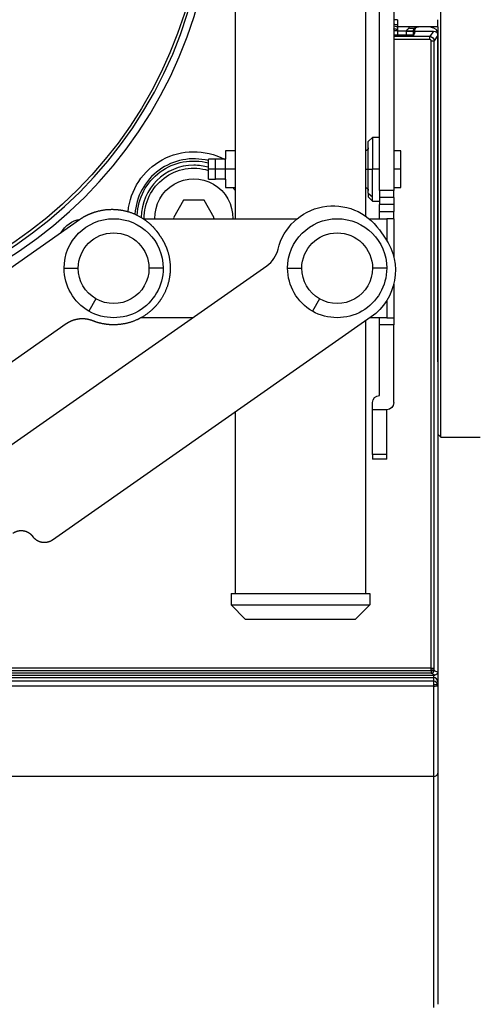
# Model space of a CAD drawing. Units: millimetres. Extents: x 7 to 829, y 16 to 558.
# Drawn here: x 110 to 126, y 295 to 329 of the extents above; entities that cross this region are included whole.
import ezdxf

# ---------------------------------------------------------------- set-up
doc = ezdxf.new("R2010")
doc.units = ezdxf.units.MM
doc.layers.add('1', color=7, linetype='CONTINUOUS')

msp = doc.modelspace()

# ---------------------------------------------------------------- linework, layer by layer
at = {"layer": '1', "color": 80, "linetype": 'Continuous'}
for p, q in [((124.9312, 314.6048), (124.9312, 343.6048)), ((117.6728, 339.0706), (117.6728, 322.3208)), ((122.2728, 339.0706), (122.2728, 322.4164)), ((122.7728, 323.3206), (122.7728, 330.8206)), ((123.2728, 330.8206), (123.2728, 323.3206)), ((124.8312, 329.1056), (123.4004, 329.1056)), ((123.7191, 328.9511), (123.7191, 328.9582)), ((123.8173, 329.0548), (123.8173, 329.1056)), ((123.9837, 328.8113), (124.0266, 328.9401)), ((124.0005, 328.8617), (124.0005, 328.9554)), ((124.0378, 329.0544), (124.039, 329.0557)), ((124.039, 329.0557), (124.039, 329.0558)), ((124.5855, 329.0921), (124.1123, 329.1003)), ((124.1372, 329.1048), (124.1334, 329.1044)), ((124.2766, 328.953), (124.6761, 328.953)), ((124.5863, 329.093), (124.5855, 329.0921)), ((123.8338, 328.8036), (123.2728, 328.8036)), ((124.8259, 328.803), (124.8259, 306.2883)), ((124.8312, 317.7623), (124.8312, 328.8421)), ((122.5228, 325.1956), (122.3728, 325.0456)), ((122.3728, 324.0706), (122.3728, 325.0456)), ((122.7728, 325.1956), (122.5228, 325.1956)), ((122.5228, 325.1956), (122.5228, 324.0706)), ((117.6728, 324.7206), (117.3228, 324.7206)), ((117.3228, 324.7206), (117.3228, 324.4206)), ((123.5228, 324.7206), (123.2728, 324.7206)), ((123.5228, 324.0706), (123.5228, 324.7206)), ((116.7228, 324.0706), (116.7228, 324.4206)), ((117.3228, 324.4206), (116.9728, 324.4206)), ((116.9728, 324.0706), (116.9728, 324.4206)), ((117.3228, 324.0706), (117.3228, 324.4206)), ((116.7228, 323.7206), (116.7228, 324.0706)), ((116.9728, 323.7206), (116.9728, 324.0706)), ((117.3228, 323.7206), (117.3228, 324.0706)), ((122.3728, 323.2263), (122.3728, 324.0706)), ((122.5228, 323.0964), (122.5228, 324.0706)), ((123.5228, 323.4206), (123.5228, 324.0706)), ((117.3228, 323.7206), (116.9728, 323.7206)), ((117.3228, 323.7206), (117.3228, 323.4206)), ((117.3228, 323.4206), (117.6728, 323.4206)), ((123.2728, 323.4206), (123.5228, 323.4206)), ((123.2728, 323.0706), (123.2728, 323.3206)), ((115.8453, 322.9806), (115.4845, 322.3556)), ((116.567, 322.9806), (115.8453, 322.9806)), ((116.9279, 322.3556), (116.567, 322.9806)), ((122.3728, 323.2263), (122.3728, 323.0956)), ((122.3728, 323.0956), (122.5228, 322.9456)), ((122.5228, 322.9456), (122.5228, 323.0964)), ((122.5228, 322.9456), (122.7728, 322.9456)), ((123.2728, 323.0706), (122.7728, 323.0706)), ((122.7728, 323.0706), (122.7728, 322.8206)), ((122.7728, 322.5706), (122.7728, 322.8206)), ((123.2728, 322.8206), (123.2728, 322.5706)), ((100.9049, 314.4042), (112.1683, 322.2908)), ((114.4179, 322.3206), (119.8595, 322.3206)), ((115.4845, 322.3556), (115.5047, 322.3206)), ((116.9077, 322.3206), (116.9279, 322.3556)), ((122.3991, 322.3206), (123.0228, 322.3206)), ((123.2728, 322.3206), (123.2728, 322.5706)), ((123.2728, 322.3206), (123.2728, 320.9642)), ((122.7677, 321.9226), (122.9684, 321.6359)), ((114.9537, 321.7997), (115.0111, 321.7178)), ((105.1762, 311.1308), (118.7869, 320.6612)), ((123.2728, 320.0132), (123.2728, 318.8206)), ((122.4773, 318.8504), (111.2139, 310.9637)), ((116.1583, 318.8206), (114.3404, 318.8206)), ((123.0228, 318.8206), (122.4347, 318.8206)), ((123.0228, 318.8206), (123.2728, 318.8206)), ((123.2728, 318.8206), (123.2728, 318.5706)), ((111.6932, 318.6011), (98.5094, 309.3697)), ((122.2728, 318.7077), (122.2728, 309.0706)), ((122.7728, 316.0706), (122.7728, 318.5706)), ((123.2728, 315.8206), (123.2728, 318.5706)), ((124.8312, 317.5124), (124.8312, 317.7623)), ((124.8312, 317.2667), (124.8312, 317.5124)), ((124.8259, 317.2681), (124.8312, 317.2667)), ((124.8312, 317.2667), (124.8312, 306.2539)), ((122.5228, 315.5706), (122.5228, 315.8206)), ((117.6728, 315.4864), (117.6728, 309.0706)), ((122.5228, 313.9851), (122.5228, 315.5706)), ((123.0228, 315.5706), (122.5228, 315.5706)), ((123.0228, 313.9851), (123.0228, 315.5706)), ((124.8312, 314.7048), (124.9312, 314.6048)), ((124.9312, 314.6048), (126.3312, 314.6048)), ((122.5228, 313.9851), (122.5228, 313.8206)), ((123.0228, 313.8206), (123.0228, 313.9851)), ((123.0228, 313.8206), (122.5228, 313.8206)), ((117.5228, 309.0706), (117.5228, 308.6706)), ((117.5228, 309.0706), (117.6728, 309.0706)), ((117.6728, 309.0706), (122.2728, 309.0706)), ((122.2728, 309.0706), (122.4228, 309.0706)), ((122.4228, 309.0706), (122.4228, 308.6706)), ((117.5228, 308.6706), (122.4228, 308.6706)), ((118.0228, 308.1706), (117.5228, 308.6706)), ((121.9228, 308.1706), (122.4228, 308.6706)), ((118.0228, 308.1706), (121.9228, 308.1706)), ((104.394, 306.1884), (124.7259, 306.1884)), ((124.8312, 305.9541), (124.8312, 305.8224)), ((124.8312, 302.7218), (124.8312, 294.555))]:
    msp.add_line(p, q, dxfattribs=at)
at = {"layer": '1', "color": 51, "linetype": 'Continuous'}
for p, q in [((123.4004, 329.3549), (123.4004, 329.1785)), ((123.4004, 329.1785), (123.4004, 329.1056)), ((123.4074, 328.9582), (123.7191, 328.9582)), ((123.4074, 328.9582), (123.4101, 328.8036)), ((123.7191, 328.8036), (123.719, 328.9511)), ((123.9691, 328.8081), (123.969, 328.9555)), ((123.969, 328.9555), (124.0005, 328.9555)), ((124.0005, 328.9555), (124.0005, 328.8616)), ((124.0005, 328.9554), (124.0005, 328.9555)), ((124.6761, 328.953), (124.545, 328.7561)), ((124.545, 328.7561), (123.2728, 328.7561)), ((124.545, 328.6563), (123.2728, 328.6563)), ((124.545, 328.6563), (124.545, 328.7561)), ((124.5949, 306.4371), (124.5949, 328.6063)), ((124.5949, 328.6063), (124.6949, 328.6063)), ((124.8259, 328.803), (124.6949, 328.6063)), ((124.6949, 306.4371), (124.6949, 328.6063)), ((116.9728, 324.0706), (116.7228, 324.0706)), ((117.3228, 324.0706), (116.9728, 324.0706)), ((117.6728, 324.0706), (117.3228, 324.0706)), ((122.2728, 324.0706), (122.3728, 324.0706)), ((122.3728, 324.0706), (122.5228, 324.0706)), ((122.7728, 324.0706), (122.5228, 324.0706)), ((123.5228, 324.0706), (123.2728, 324.0706)), ((123.2728, 323.3206), (122.7728, 323.3206)), ((122.3728, 323.2263), (122.5228, 323.0964)), ((123.2728, 322.8206), (122.7728, 322.8206)), ((122.7728, 322.5706), (123.2728, 322.5706)), ((123.0228, 322.3206), (123.0228, 321.554)), ((111.6228, 320.5706), (112.1228, 320.5706)), ((115.1228, 320.5706), (114.6228, 320.5706)), ((119.5228, 320.5706), (120.0228, 320.5706)), ((123.0228, 320.5706), (122.5228, 320.5706)), ((112.7478, 319.4881), (112.4978, 319.0551)), ((120.6478, 319.4881), (120.3978, 319.0551)), ((123.0228, 319.4234), (123.0228, 318.8206)), ((123.2728, 318.5706), (122.7728, 318.5706)), ((124.8312, 317.7623), (124.8257, 317.7623)), ((124.8312, 317.5124), (124.8257, 317.5124)), ((123.0228, 313.9851), (122.5228, 313.9851)), ((124.5949, 306.2538), (108.0243, 306.2538)), ((108.1027, 306.3521), (124.5949, 306.3521)), ((124.5949, 306.4371), (108.1044, 306.4371)), ((124.5949, 306.3521), (124.5949, 306.2538)), ((124.7259, 306.1884), (124.5949, 306.2538)), ((124.6949, 306.3538), (124.8259, 306.2883)), ((124.8312, 306.2539), (124.8198, 306.2539)), ((124.6812, 305.9723), (104.0856, 305.9723)), ((104.2737, 306.104), (124.6812, 306.104)), ((124.6812, 306.1884), (124.6812, 306.104)), ((124.6812, 306.104), (124.6812, 305.9723)), ((124.6812, 305.9723), (124.6812, 305.8494)), ((124.6812, 305.8034), (103.8442, 305.8034)), ((124.6812, 305.8494), (124.6812, 305.8034)), ((124.6812, 305.8034), (124.6812, 302.6069)), ((124.6812, 302.6069), (102.5861, 302.6069)), ((124.6812, 302.6069), (124.6812, 294.4401))]:
    msp.add_line(p, q, dxfattribs=at)
at = {"layer": '1', "color": 51, "linetype": 'Continuous', "extrusion": (0, 0, -1)}
msp.add_circle((-101.3312, 334.1056), 15.5839, dxfattribs=at)
at = {"layer": '1', "color": 80, "linetype": 'Continuous', "extrusion": (0, 0, -1)}
msp.add_circle((-101.3312, 334.1056), 15.3339, dxfattribs=at)
at = {"layer": '1', "color": 80, "linetype": 'Continuous'}
msp.add_circle((101.3312, 334.1056), 15.225, dxfattribs=at)
at = {"layer": '1', "color": 80, "linetype": 'Continuous', "extrusion": (0, 0, -1)}
for centre, radius, start, end in [((-123.4004, 329.3556), 0.25, 270, 300.69816), ((-124.5812, 328.8421), 0.25, 91, 180), ((-122.2728, 324.8206), 0.1, 180, 270), ((-116.2062, 322.3556), 1.75, 358.85814, 107.16752), ((-116.2062, 322.3556), 1.375, 358.54876, 181.45127), ((-116.2062, 322.3556), 1.75, 128.73375, 129.64502), ((-116.2062, 322.3556), 1.75, 142.50936, 146.9306), ((-122.2728, 323.3206), 0.1, 90, 180), ((-121.1294, 320.7754), 2, 13.59055, 145), ((-112.3728, 321.3206), 1, 30.79266, 79.20983), ((-113.3728, 320.5706), 1.75, 0, 180), ((-121.2728, 320.5706), 1.75, 0, 180), ((-113.3728, 320.5706), 1.25, 0, 180), ((-121.2728, 320.5706), 1.25, 0, 180), ((-121.3301, 320.4887), 2, 145, 235), ((-113.3728, 320.5706), 1.75, 300, 0), ((-113.3728, 320.5706), 1.25, 300, 0), ((-113.3728, 320.5706), 1.75, 180, 300), ((-113.3728, 320.5706), 1.25, 180, 300), ((-121.2728, 320.5706), 1.75, 300, 0), ((-121.2728, 320.5706), 1.25, 300, 0), ((-121.2728, 320.5706), 1.75, 180, 300), ((-121.2728, 320.5706), 1.25, 180, 300), ((-122.7728, 315.8206), 0.25, 0, 90), ((-123.0228, 315.8206), 0.25, 180, 270)]:
    msp.add_arc(centre, radius, start, end, dxfattribs=at)
at = {"layer": '1', "color": 51, "linetype": 'Continuous', "extrusion": (0, 0, -1)}
for radius, start, end in [(2.3322, 5.265, 117.69187), (2.0051, 2.54814, 104.92875)]:
    msp.add_arc((-116.2062, 322.3556), radius, start, end, dxfattribs=at)
at = {"layer": '1', "color": 51, "linetype": 'Continuous'}
for radius, start, end in [(2.0824, 75.63376, 176.58), (1.8551, 90, 179.77499), (1.8551, 73.82812, 90)]:
    msp.add_arc((116.2062, 322.3556), radius, start, end, dxfattribs=at)
at = {"layer": '1', "color": 80, "linetype": 'Continuous'}
msp.add_arc((118.2134, 321.4804), 1, 305, 346.40996, dxfattribs=at)
at = {"layer": '1', "color": 51, "linetype": 'Continuous'}
for centre, major_axis, ratio, start_param, end_param in [((123.4004, 329.3556), (0.25, 0.0044), 0.708085, 4.1641947, 4.7000299), ((124.5449, 328.6062), (0.0278, 0.0417), 0.998023, 5.3010707, 6.8700405), ((124.5949, 306.3538), (-0.1, -0.0001), 0.016996, 1.5707862, 3.106681), ((124.5949, 306.3538), (0.0447, 0.0894), 0.999239, 3.605423, 5.1756102), ((124.6812, 305.9541), (0.15, 0), 0.999391, 0, 1.5707963), ((124.6812, 305.8224), (0.15, 0), 0.999391, 0, 1.5707963), ((124.6812, 305.8224), (-0.15, 0), 0.17982, 3.1415927, 4.712389), ((124.6812, 305.8224), (0.15, 0), 0.126744, 4.712389, 6.2831853), ((124.6812, 302.7218), (0.15, 0), 0.766044, 4.712389, 6.2831853)]:
    msp.add_ellipse(centre, major_axis=major_axis, ratio=ratio, start_param=start_param, end_param=end_param, dxfattribs=at)
at = {"layer": '1', "color": 80, "linetype": 'Continuous', "extrusion": (0, 0, -1)}
for centre, major_axis, ratio, start_param, end_param in [((124.2766, 328.9399), (-0.25, 0), 0.052408, 0.0174533, 1.5707963), ((124.6758, 328.8027), (0.0833, 0.1251), 0.998023, 5.6963206, 7.2652999), ((123.8338, 328.8115), (-0.15, 0), 0.052408, 3.1590459, 4.712389), ((124.7259, 306.2884), (0.0895, -0.0447), 0.999239, 5.819964, 7.3901513)]:
    msp.add_ellipse(centre, major_axis=major_axis, ratio=ratio, start_param=start_param, end_param=end_param, dxfattribs=at)
at = {"layer": '1', "color": 80, "linetype": 'Continuous'}
for centre, major_axis, ratio, start_param, end_param in [((124.1522, 328.9556), (0, 0.15), 0.999848, 0, 0.1258474), ((124.5949, 306.3622), (-0.1, -0.0001), 0.015297, 1.5707882, 3.106682)]:
    msp.add_ellipse(centre, major_axis=major_axis, ratio=ratio, start_param=start_param, end_param=end_param, dxfattribs=at)
at = {"layer": '1', "color": 51, "linetype": 'Continuous', "extrusion": (0, 0, -1)}
msp.add_ellipse((124.5449, 328.6062), major_axis=(-0.1248, 0.0832), ratio=0.999342, start_param=0.9839411, end_param=2.552911, dxfattribs=at)
at = {"layer": '1', "color": 51, "linetype": 'Continuous'}
for points, degree, knots in [([(123.4004, 329.3549), (123.3635, 329.3543), (123.3186, 329.3535), (123.2793, 329.3529), (123.2726, 329.3528)], 3, [0, 0, 0, 0, 0.8228576, 1, 1, 1, 1]), ([(123.4004, 329.1056), (123.4006, 329.1013), (123.4011, 329.0923), (123.4034, 329.0408), (123.4047, 329.0135)], 3, [0, 0, 0, 0, 0.4674842, 1, 1, 1, 1]), ([(123.7191, 328.9582), (123.732, 328.9834), (123.7547, 329.028), (123.7983, 329.0467), (123.8173, 329.0548)], 3, [0, 0, 0, 0, 0.5660264, 1, 1, 1, 1]), ([(123.969, 328.9582), (123.9691, 328.9623), (123.9695, 328.9708), (123.9698, 328.9717), (123.9707, 328.9802), (123.972, 328.9862), (123.9727, 328.9899), (123.9742, 328.9961), (123.9759, 329.0018), (123.9768, 329.0046), (123.98, 329.0139), (123.9836, 329.022), (123.9862, 329.0273), (123.9914, 329.0366), (123.9969, 329.0447), (123.9994, 329.0483), (124.0021, 329.0516), (124.0047, 329.0548)], 5, [0, 0, 0, 0, 0, 0, 0.1399211, 0.1399211, 0.1399211, 0.2681578, 0.2681578, 0.2681578, 0.3962732, 0.3962732, 0.3962732, 0.7157643, 0.7157643, 0.7157643, 1, 1, 1, 1, 1, 1]), ([(124.0954, 329.0948), (124.0928, 329.0938), (124.0902, 329.0927), (124.0876, 329.0916), (124.0745, 329.0853), (124.0621, 329.0775), (124.0534, 329.0705), (124.0457, 329.0633), (124.039, 329.0558)], 5, [0, 0, 0, 0, 0, 0, 0.1932622, 0.1932622, 0.1932622, 1, 1, 1, 1, 1, 1])]:
    msp.add_open_spline(points, degree=degree, knots=knots, dxfattribs=at)
at = {"layer": '1', "color": 80, "linetype": 'Continuous'}
for points, degree, knots in [([(124.8312, 329.1056), (124.8312, 329.1056), (124.8312, 329.1068), (124.8312, 329.1093), (124.8312, 329.1203), (124.8312, 329.1418), (124.8312, 329.1605), (124.8312, 329.2054), (124.8312, 329.2619), (124.8312, 329.2922), (124.8312, 329.3236), (124.8312, 329.3549)], 5, [0, 0, 0, 0, 0, 0, 0.199677, 0.199677, 0.199677, 0.5998385, 0.5998385, 0.5998385, 1, 1, 1, 1, 1, 1]), ([(124.0047, 329.0548), (123.9881, 329.047), (123.9548, 329.0314), (123.8631, 329.047), (123.8173, 329.0548)], 3, [0, 0, 0, 0, 0.5007161, 1, 1, 1, 1]), ([(124.0005, 328.9554), (124.0005, 328.9621), (124.0014, 328.9753), (124.0053, 328.9948), (124.0096, 329.0073), (124.0122, 329.0134)], 3, [0, 0, 0, 0, 0.333258, 0.6665945, 1, 1, 1, 1]), ([(124.039, 329.0557), (124.0419, 329.0589), (124.048, 329.0653), (124.0585, 329.0742), (124.0703, 329.0824), (124.0826, 329.0893), (124.0904, 329.0928), (124.0942, 329.0943)], 3, [0, 0, 0, 0, 0.1675795, 0.3476931, 0.5465911, 0.7716442, 1, 1, 1, 1]), ([(124.8312, 329.1042), (124.8312, 329.0979), (124.8312, 329.0916), (124.8312, 329.0854), (124.8312, 329.0308), (124.8312, 328.9817), (124.8312, 328.9437), (124.8312, 328.8886), (124.8312, 328.8562), (124.8312, 328.8468), (124.8312, 328.8421), (124.8312, 328.8421)], 5, [0, 0, 0, 0, 0, 0, 0.0667801, 0.0667801, 0.0667801, 0.5956655, 0.5956655, 0.5956655, 1, 1, 1, 1, 1, 1]), ([(122.7728, 323.3206), (122.7728, 323.305), (122.7728, 323.2893), (122.7728, 323.2736), (122.7728, 323.2276), (122.7728, 323.1851), (122.7728, 323.1593), (122.7728, 323.1145), (122.7728, 323.0855), (122.7728, 323.0757), (122.7728, 323.0707), (122.7728, 323.0706)], 5, [0, 0, 0, 0, 0, 0, 0.1999297, 0.1999297, 0.1999297, 0.6006005, 0.6006005, 0.6006005, 1, 1, 1, 1, 1, 1]), ([(123.2728, 323.0706), (123.2728, 323.0706), (123.2728, 323.0694), (123.2728, 323.0669), (123.2728, 323.0559), (123.2728, 323.0343), (123.2728, 323.0155), (123.2728, 322.9705), (123.2728, 322.9138), (123.2728, 322.8835), (123.2728, 322.852), (123.2728, 322.8206)], 5, [0, 0, 0, 0, 0, 0, 0.1996759, 0.1996759, 0.1996759, 0.5998379, 0.5998379, 0.5998379, 1, 1, 1, 1, 1, 1]), ([(112.1683, 322.2908), (112.3288, 322.4032), (112.5031, 322.496), (112.6879, 322.5668), (113.0712, 322.6618), (113.466, 322.6614), (113.6624, 322.6369), (114.0453, 322.5404), (114.3935, 322.3543), (114.5553, 322.2402), (114.7317, 322.0802), (114.8816, 321.8973), (114.9065, 321.8654), (114.9305, 321.8328), (114.9537, 321.7997)], 5, [0, 0, 0, 0, 0, 0, 0.3118828, 0.3118828, 0.3118828, 0.6237656, 0.6237656, 0.6237656, 0.9356483, 0.9356483, 0.9356483, 1, 1, 1, 1, 1, 1]), ([(122.7728, 322.3206), (122.7728, 322.3206), (122.7728, 322.3219), (122.7728, 322.3243), (122.7728, 322.3354), (122.7728, 322.357), (122.7728, 322.3758), (122.7728, 322.4208), (122.7728, 322.4774), (122.7728, 322.5078), (122.7728, 322.5392), (122.7728, 322.5706)], 5, [0, 0, 0, 0, 0, 0, 0.1996759, 0.1996759, 0.1996759, 0.5998379, 0.5998379, 0.5998379, 1, 1, 1, 1, 1, 1]), ([(123.2728, 322.3206), (123.2728, 322.3206), (123.2678, 322.3206), (123.258, 322.3206), (123.229, 322.3206), (123.1841, 322.3206), (123.1582, 322.3206), (123.1157, 322.3206), (123.0698, 322.3206), (123.0541, 322.3206), (123.0384, 322.3206), (123.0228, 322.3206)], 5, [0, 0, 0, 0, 0, 0, 0.400162, 0.400162, 0.400162, 0.8003241, 0.8003241, 0.8003241, 1, 1, 1, 1, 1, 1]), ([(115.0111, 321.7178), (115.1235, 321.5573), (115.2162, 321.383), (115.287, 321.1981), (115.382, 320.8149), (115.3816, 320.42), (115.3571, 320.2236), (115.2606, 319.8407), (115.0745, 319.4925), (114.9604, 319.3307), (114.6951, 319.0383), (114.367, 318.8186), (114.1903, 318.7295), (113.8185, 318.5963), (113.4257, 318.5568), (113.2278, 318.5614), (112.9887, 318.5965), (112.7592, 318.6663), (112.7175, 318.6803), (112.6762, 318.6953), (112.6354, 318.7115)], 5, [0, 0, 0, 0, 0, 0, 0.1914258, 0.1914258, 0.1914258, 0.3828515, 0.3828515, 0.3828515, 0.5742773, 0.5742773, 0.5742773, 0.7657031, 0.7657031, 0.7657031, 0.9571288, 0.9571288, 0.9571288, 1, 1, 1, 1, 1, 1]), ([(112.6354, 318.7115), (112.5483, 318.7461), (112.4571, 318.7704), (112.3634, 318.7839), (112.1644, 318.789), (111.9699, 318.7454), (111.8712, 318.7092), (111.7783, 318.6607), (111.6932, 318.6011)], 5, [0, 0, 0, 0, 0, 0, 0.4743005, 0.4743005, 0.4743005, 1, 1, 1, 1, 1, 1]), ([(122.7728, 318.5706), (122.7728, 318.5863), (122.7728, 318.602), (122.7728, 318.6177), (122.7728, 318.6636), (122.7728, 318.7061), (122.7728, 318.732), (122.7728, 318.7768), (122.7728, 318.8057), (122.7728, 318.8156), (122.7728, 318.8206), (122.7728, 318.8206)], 5, [0, 0, 0, 0, 0, 0, 0.1999297, 0.1999297, 0.1999297, 0.6006005, 0.6006005, 0.6006005, 1, 1, 1, 1, 1, 1]), ([(109.8212, 311.2093), (109.8295, 311.2151), (109.8379, 311.2207), (109.8465, 311.2261), (109.8973, 311.2562), (109.9525, 311.2787), (110.0002, 311.2917), (110.0979, 311.3056), (110.1961, 311.2956), (110.2444, 311.2845), (110.3372, 311.2509), (110.4191, 311.1958), (110.4565, 311.1633), (110.4895, 311.1267), (110.5176, 311.0865)], 5, [0, 0, 0, 0, 0, 0, 0.0643516, 0.0643516, 0.0643516, 0.3762344, 0.3762344, 0.3762344, 0.6881172, 0.6881172, 0.6881172, 1, 1, 1, 1, 1, 1]), ([(111.2139, 310.9637), (111.2057, 310.9579), (111.1972, 310.9523), (111.1887, 310.947), (111.1378, 310.9168), (111.0827, 310.8943), (111.0349, 310.8814), (110.9372, 310.8674), (110.839, 310.8775), (110.7908, 310.8885), (110.698, 310.9222), (110.6161, 310.9773), (110.5787, 311.0097), (110.5457, 311.0464), (110.5176, 311.0865)], 5, [0, 0, 0, 0, 0, 0, 0.0643516, 0.0643516, 0.0643516, 0.3762344, 0.3762344, 0.3762344, 0.6881172, 0.6881172, 0.6881172, 1, 1, 1, 1, 1, 1]), ([(124.6949, 306.3622), (124.6945, 306.362), (124.6922, 306.3618), (124.684, 306.3615), (124.6781, 306.3613), (124.6635, 306.3611), (124.6547, 306.3609), (124.6353, 306.3608), (124.6245, 306.3607), (124.6074, 306.3606), (124.6011, 306.3606), (124.5949, 306.3606)], 3, [0, 0, 0, 0, 0.2195363, 0.2195363, 0.4390509, 0.4390509, 0.6590327, 0.6590327, 0.8794329, 0.8794329, 1, 1, 1, 1]), ([(124.8312, 306.2539), (124.8312, 306.217), (124.8312, 306.1801), (124.8312, 306.1444), (124.8312, 306.0776), (124.8312, 306.024), (124.8312, 306.0015), (124.8312, 305.975), (124.8312, 305.9603), (124.8312, 305.9568), (124.8312, 305.9547), (124.8312, 305.9541)], 5, [0, 0, 0, 0, 0, 0, 0.4002428, 0.4002428, 0.4002428, 0.8001453, 0.8001453, 0.8001453, 1, 1, 1, 1, 1, 1]), ([(124.8312, 305.8224), (124.8312, 305.559), (124.8312, 305.2979), (124.8312, 305.0408), (124.8312, 304.3556), (124.8312, 303.7231), (124.8312, 303.3517), (124.8312, 303.016), (124.8312, 302.7218)], 5, [0, 0, 0, 0, 0, 0, 0.3671275, 0.3671275, 0.3671275, 1, 1, 1, 1, 1, 1])]:
    msp.add_open_spline(points, degree=degree, knots=knots, dxfattribs=at)
at = {"layer": '1', "color": 51, "linetype": 'Continuous'}
for points, degree in [([(123.4047, 329.0135), (123.3768, 329.013), (123.349, 329.0141), (123.3218, 329.0167), (123.2962, 329.0208), (123.2725, 329.0261)], 5), ([(123.4074, 328.9582), (123.3597, 328.9574), (123.3136, 328.9568), (123.2743, 328.9566)], 3), ([(123.4048, 329.0135), (123.4057, 328.996), (123.4066, 328.9771), (123.4074, 328.9582)], 3), ([(123.719, 328.9511), (123.7967, 328.9511), (123.8743, 328.9517), (123.9361, 328.9528), (123.9676, 328.9542), (123.969, 328.9555)], 5), ([(124.0122, 329.0135), (124.0076, 329.0025), (124.004, 328.9911), (124.0017, 328.9793), (124.0005, 328.9674), (124.0005, 328.9555)], 5), ([(124.5881, 329.1055), (124.5878, 329.1016), (124.5874, 329.0984), (124.5871, 329.0959), (124.5867, 329.0941), (124.5863, 329.093)], 5), ([(124.5949, 306.4371), (124.6461, 306.4371), (124.6931, 306.4371), (124.6949, 306.4371)], 3), ([(124.5949, 306.3606), (124.5949, 306.3861), (124.5949, 306.4116), (124.5949, 306.4371)], 3), ([(124.6949, 306.3622), (124.6949, 306.3771), (124.6949, 306.3921), (124.6949, 306.4071), (124.6949, 306.4221), (124.6949, 306.4371)], 5)]:
    msp.add_open_spline(points, degree=degree, dxfattribs=at)
at = {"layer": '1', "color": 80, "linetype": 'Continuous'}
for points, degree in [([(123.7191, 328.9582), (123.7967, 328.9569), (123.8743, 328.9561), (123.9361, 328.9561), (123.9676, 328.9569), (123.969, 328.9582)], 5), ([(123.969, 328.9555), (123.969, 328.9564), (123.969, 328.9573), (123.969, 328.9582)], 3), ([(124.0047, 329.0548), (124.0216, 329.0739), (124.0424, 329.0894), (124.0663, 329.1002), (124.0918, 329.1056), (124.1172, 329.1056)], 5), ([(124.039, 329.0558), (124.0278, 329.0433), (124.0186, 329.0289), (124.0122, 329.0135)], 3), ([(124.0122, 329.0134), (124.0168, 329.0244), (124.023, 329.0345)], 2), ([(124.1334, 329.1044), (124.1268, 329.1036), (124.1197, 329.1024), (124.1118, 329.1006), (124.1036, 329.098), (124.0954, 329.0948)], 5), ([(124.137, 329.1047), (124.1459, 329.1054)], 1), ([(116.9728, 324.4206), (116.8887, 324.4206), (116.8052, 324.4206), (116.7228, 324.4206)], 3), ([(116.7228, 323.7206), (116.8052, 323.7206), (116.8887, 323.7206), (116.9728, 323.7206)], 3)]:
    msp.add_open_spline(points, degree=degree, dxfattribs=at)
at = {"layer": '1', "color": 51, "linetype": 'Continuous'}
for points, weights in [([(124.5949, 306.3521), (124.5949, 306.3564), (124.5949, 306.3606)], [0.500000091968, 0.499999908032, 0.500000091968]), ([(124.6949, 306.3622), (124.6949, 306.358), (124.6949, 306.3538)], [0.500000091005, 0.499999908995, 0.500000091005])]:
    msp.add_rational_spline(points, weights, degree=2, dxfattribs=at)

doc.saveas('drawing.dxf')
